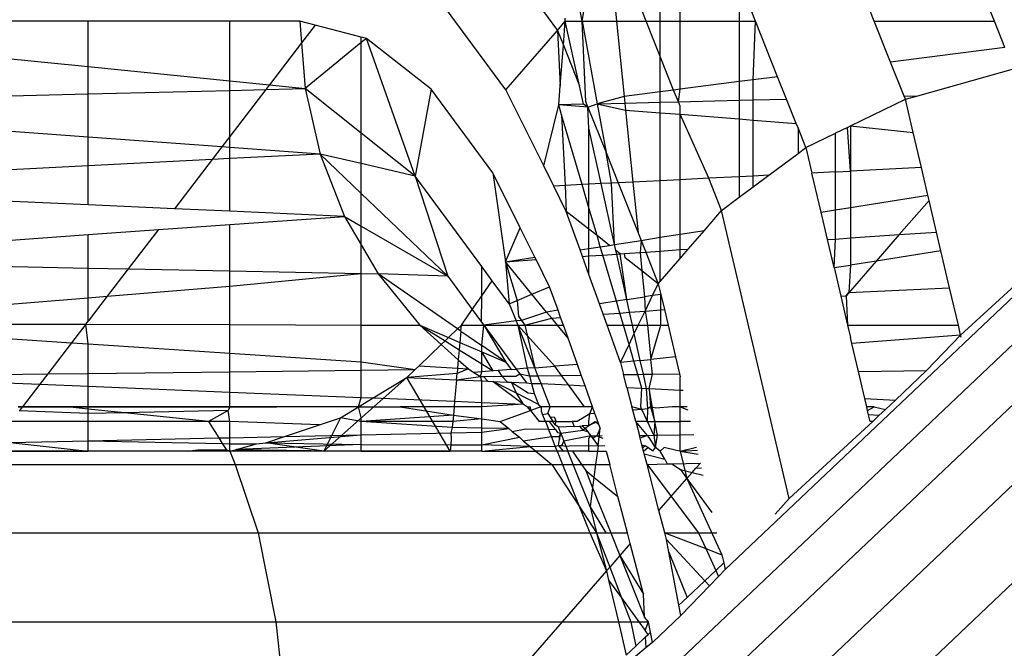
# Model space of a CAD drawing. Extents: x -6627 to 1234, y -4869 to 4131.
# Drawn here: x -58 to -48, y -696 to -690 of the extents above; entities that cross this region are included whole.
import ezdxf

# ---------------------------------------------------------------- set-up
doc = ezdxf.new("R2010")
doc.units = 0
doc.layers.get('0').update_dxf_attribs({"linetype": 'CONTINUOUS'})

msp = doc.modelspace()

# ---------------------------------------------------------------- linework, layer by layer
for p, q in [((-54.921, -701.556), (217.078, -443.719)), ((-54.894, -702.556), (218.159, -443.719)), ((216.193, -443.719), (-54.868, -700.667)), ((215.527, -443.719), (-54.864, -700.032)), ((215.097, -443.719), (-50.46, -695.36)), ((-53.01, -688.643), (-52.218, -689.717)), ((-51.141, -689.621), (-51.141, -688.646)), ((-50.933, -689.621), (-50.933, -688.646)), ((-47.643, -689.621), (-48.031, -688.646)), ((-51.288, -689.621), (-51.624, -688.777)), ((-51.677, -688.861), (-51.6, -689.621)), ((-48.9, -689.621), (-49.15, -688.993)), ((-51.959, -689.621), (-51.888, -689.196)), ((-50.314, -689.191), (-50.314, -689.621)), ((-50.143, -689.621), (-50.314, -689.191)), ((-52.76, -690.338), (-53.448, -689.405)), ((-51.959, -689.621), (-52.003, -689.377)), ((-57.131, -689.621), (-58.663, -689.621)), ((-55.647, -689.621), (-57.131, -689.621)), ((-57.131, -690.096), (-57.131, -689.621)), ((-54.914, -689.621), (-55.647, -689.621)), ((-55.647, -690.245), (-55.647, -689.621)), ((-54.754, -689.662), (-54.914, -689.621)), ((-54.914, -689.621), (-54.897, -689.848)), ((-52.218, -689.717), (-52.136, -689.621)), ((-52.156, -689.872), (-52.136, -689.621)), ((-52.136, -689.621), (-52.136, -689.588)), ((-52.136, -689.621), (-51.959, -689.621)), ((-51.986, -690.298), (-52.136, -689.621)), ((-51.922, -690.46), (-51.959, -689.621)), ((-51.959, -689.621), (-51.6, -689.621)), ((-51.959, -689.621), (-51.802, -690.486)), ((-51.6, -689.621), (-51.519, -690.408)), ((-51.6, -689.621), (-51.288, -689.621)), ((-51.141, -689.991), (-51.288, -689.621)), ((-51.288, -689.621), (-51.141, -689.621)), ((-51.141, -689.621), (-50.933, -689.621)), ((-51.141, -689.991), (-51.141, -689.621)), ((-50.933, -690.333), (-50.933, -689.621)), ((-50.933, -689.621), (-50.314, -689.621)), ((-50.314, -689.621), (-50.314, -690.253)), ((-50.314, -689.621), (-50.143, -689.621)), ((-50.167, -690.234), (-50.143, -689.621)), ((-49.912, -690.201), (-50.143, -689.621)), ((-48.9, -689.621), (-47.643, -689.621)), ((-48.729, -690.049), (-48.9, -689.621)), ((-47.533, -689.896), (-47.643, -689.621)), ((-54.754, -689.662), (-54.897, -689.848)), ((-54.273, -689.786), (-54.754, -689.662)), ((-52.76, -690.338), (-52.218, -689.717)), ((-52.218, -689.717), (-52.156, -689.872)), ((-52.218, -689.717), (-52.189, -690.298)), ((-54.218, -689.8), (-54.273, -689.786)), ((-54.273, -689.844), (-54.273, -689.786)), ((-54.218, -689.8), (-54.273, -689.844)), ((-53.709, -691.242), (-54.218, -689.8)), ((-53.54, -690.333), (-54.218, -689.8)), ((-58.663, -689.941), (-57.131, -690.096)), ((-54.897, -689.848), (-55.234, -690.287)), ((-54.897, -689.848), (-54.861, -690.325)), ((-54.273, -689.844), (-54.861, -690.325)), ((-54.273, -690.793), (-54.273, -689.844)), ((-52.189, -690.298), (-52.156, -689.872)), ((-52.156, -689.872), (-51.986, -690.298)), ((-47.533, -689.896), (-48.729, -690.049)), ((-51.001, -690.341), (-51.141, -689.991)), ((-51.141, -690.359), (-51.141, -689.991)), ((-48.588, -690.404), (-48.729, -690.049)), ((-57.131, -690.096), (-55.647, -690.245)), ((-57.131, -690.382), (-57.131, -690.096)), ((-48.445, -690.401), (-47.444, -690.119)), ((-55.647, -690.245), (-55.234, -690.287)), ((-55.647, -690.344), (-55.647, -690.245)), ((-50.314, -690.253), (-50.933, -690.333)), ((-50.167, -690.234), (-50.314, -690.253)), ((-50.314, -690.253), (-50.314, -690.448)), ((-49.912, -690.201), (-50.167, -690.234)), ((-50.167, -690.444), (-50.167, -690.234)), ((-49.819, -690.436), (-49.912, -690.201)), ((-57.131, -690.382), (-55.647, -690.344)), ((-55.271, -690.335), (-55.647, -690.826)), ((-55.647, -690.344), (-55.271, -690.335)), ((-55.647, -690.826), (-55.647, -690.344)), ((-55.234, -690.287), (-55.271, -690.335)), ((-55.271, -690.335), (-54.861, -690.325)), ((-55.234, -690.287), (-54.861, -690.325)), ((-54.861, -690.325), (-54.704, -691.011)), ((-54.273, -690.793), (-54.861, -690.325)), ((-53.54, -690.333), (-53.709, -691.242)), ((-52.895, -691.207), (-53.54, -690.333)), ((-52.362, -691.136), (-52.76, -690.338)), ((-52.205, -690.496), (-52.189, -690.298)), ((-51.944, -690.489), (-51.986, -690.298)), ((-51.141, -690.359), (-51.519, -690.408)), ((-51.001, -690.341), (-51.141, -690.359)), ((-51.141, -690.469), (-51.141, -690.359)), ((-50.933, -690.333), (-51.001, -690.341)), ((-50.952, -690.464), (-51.001, -690.341)), ((-50.952, -690.464), (-50.933, -690.333)), ((-58.663, -690.42), (-57.131, -690.382)), ((-57.131, -690.834), (-57.131, -690.382)), ((-51.898, -690.52), (-51.922, -690.46)), ((-51.519, -690.408), (-51.802, -690.486)), ((-51.519, -690.408), (-51.512, -690.478)), ((-50.952, -690.464), (-50.314, -690.448)), ((-50.314, -690.448), (-50.167, -690.444)), ((-50.314, -690.448), (-50.314, -690.644)), ((-50.167, -690.444), (-49.819, -690.436)), ((-50.167, -690.655), (-50.167, -690.444)), ((-49.717, -690.69), (-49.819, -690.436)), ((-49.15, -690.716), (-48.575, -690.437)), ((-48.588, -690.404), (-48.445, -690.401)), ((-48.575, -690.437), (-48.588, -690.404)), ((-48.575, -690.437), (-48.445, -690.401)), ((-48.493, -690.786), (-48.575, -690.437)), ((-52.362, -691.136), (-52.205, -690.496)), ((-51.944, -690.489), (-52.205, -690.496)), ((-52.175, -690.599), (-52.205, -690.496)), ((-51.898, -690.52), (-52.205, -690.496)), ((-51.898, -690.52), (-51.944, -690.489)), ((-51.898, -690.52), (-51.802, -690.486)), ((-51.888, -690.741), (-51.898, -690.52)), ((-51.898, -690.52), (-51.709, -690.994)), ((-51.802, -690.486), (-51.512, -690.478)), ((-51.802, -690.486), (-51.505, -690.551)), ((-51.802, -690.486), (-51.709, -690.994)), ((-51.512, -690.478), (-51.141, -690.469)), ((-51.512, -690.478), (-51.505, -690.551)), ((-51.505, -690.551), (-51.428, -691.304)), ((-51.505, -690.551), (-51.141, -690.579)), ((-51.141, -690.469), (-50.952, -690.464)), ((-51.141, -690.579), (-51.141, -690.469)), ((-50.933, -690.511), (-50.952, -690.464)), ((-50.933, -690.595), (-50.933, -690.511)), ((-51.96, -691.331), (-52.175, -690.599)), ((-52.175, -690.599), (-52.138, -691.34)), ((-51.141, -691.29), (-51.141, -690.579)), ((-51.141, -690.579), (-50.933, -690.595)), ((-50.933, -691.28), (-50.933, -690.595)), ((-50.633, -691.265), (-50.933, -690.595)), ((-50.933, -690.595), (-50.314, -690.644)), ((-50.314, -690.644), (-50.314, -691.248)), ((-50.314, -690.644), (-50.167, -690.655)), ((-50.167, -691.241), (-50.167, -690.655)), ((-50.167, -690.655), (-49.717, -690.69)), ((-57.131, -690.834), (-58.663, -690.722)), ((-51.76, -691.321), (-51.888, -690.741)), ((-51.888, -691.328), (-51.888, -690.741)), ((-49.699, -690.737), (-49.717, -690.69)), ((-49.699, -690.737), (-49.699, -691.004)), ((-49.617, -690.943), (-49.699, -690.737)), ((-49.182, -690.732), (-49.308, -690.793)), ((-49.182, -690.732), (-49.15, -690.716)), ((-49.15, -691.19), (-49.182, -690.732)), ((-49.15, -690.716), (-48.493, -690.786)), ((-49.15, -690.716), (-49.15, -691.19)), ((-55.732, -690.936), (-57.131, -690.834)), ((-57.131, -691.134), (-57.131, -690.834)), ((-55.647, -690.826), (-55.732, -690.936)), ((-55.647, -690.942), (-55.647, -690.826)), ((-53.709, -691.242), (-54.273, -690.793)), ((-54.273, -691.111), (-54.273, -690.793)), ((-49.617, -690.943), (-49.308, -690.793)), ((-49.308, -691.198), (-49.308, -690.793)), ((-48.407, -691.152), (-48.493, -690.786)), ((-55.732, -690.936), (-55.833, -691.068)), ((-55.647, -690.942), (-55.732, -690.936)), ((-54.704, -691.011), (-55.647, -690.942)), ((-55.647, -691.059), (-55.647, -690.942)), ((-49.699, -691.004), (-49.617, -690.943)), ((-49.617, -690.943), (-49.554, -691.21)), ((-55.833, -691.068), (-57.131, -691.134)), ((-55.833, -691.068), (-56.229, -691.584)), ((-55.647, -691.059), (-55.833, -691.068)), ((-54.704, -691.011), (-55.647, -691.059)), ((-55.647, -691.61), (-55.647, -691.059)), ((-54.704, -691.011), (-54.447, -691.664)), ((-54.273, -691.111), (-54.704, -691.011)), ((-54.704, -691.011), (-54.273, -691.424)), ((-51.709, -690.994), (-51.582, -691.312)), ((-51.651, -691.316), (-51.709, -690.994)), ((-50.005, -691.233), (-49.699, -691.004)), ((-57.131, -691.134), (-58.663, -691.211)), ((-57.131, -691.544), (-57.131, -691.134)), ((-53.709, -691.242), (-54.273, -691.111)), ((-54.273, -691.424), (-54.273, -691.111)), ((-52.257, -691.346), (-52.362, -691.136)), ((-48.407, -691.152), (-49.15, -691.19)), ((-48.339, -691.442), (-48.407, -691.152)), ((-53.709, -691.242), (-53.367, -692.29)), ((-53.01, -692.189), (-53.709, -691.242)), ((-52.895, -691.207), (-52.763, -692.138)), ((-52.607, -691.785), (-52.895, -691.207)), ((-50.933, -691.28), (-51.141, -691.29)), ((-50.633, -691.265), (-50.933, -691.28)), ((-50.933, -691.85), (-50.933, -691.28)), ((-50.314, -691.248), (-50.633, -691.265)), ((-50.499, -691.602), (-50.633, -691.265)), ((-50.167, -691.241), (-50.314, -691.248)), ((-50.314, -691.248), (-50.314, -691.464)), ((-50.167, -691.354), (-50.005, -691.233)), ((-50.005, -691.233), (-50.167, -691.241)), ((-50.167, -691.354), (-50.167, -691.241)), ((-49.308, -691.198), (-49.554, -691.21)), ((-49.458, -691.618), (-49.554, -691.21)), ((-49.308, -691.198), (-49.15, -691.19)), ((-49.308, -691.595), (-49.308, -691.198)), ((-49.15, -691.19), (-49.15, -691.57)), ((-52.138, -691.34), (-52.257, -691.346)), ((-52.125, -691.611), (-52.257, -691.346)), ((-51.96, -691.331), (-52.138, -691.34)), ((-52.138, -691.34), (-52.125, -691.611)), ((-51.888, -691.328), (-51.96, -691.331)), ((-51.888, -691.574), (-51.96, -691.331)), ((-51.76, -691.321), (-51.888, -691.328)), ((-51.888, -691.574), (-51.888, -691.328)), ((-51.651, -691.316), (-51.76, -691.321)), ((-51.619, -691.958), (-51.76, -691.321)), ((-51.582, -691.312), (-51.651, -691.316)), ((-51.619, -691.958), (-51.651, -691.316)), ((-51.428, -691.304), (-51.582, -691.312)), ((-51.582, -691.312), (-51.374, -691.837)), ((-51.141, -691.29), (-51.428, -691.304)), ((-51.428, -691.304), (-51.374, -691.837)), ((-51.141, -691.883), (-51.141, -691.29)), ((-50.314, -691.464), (-50.167, -691.354)), ((-57.131, -691.544), (-58.663, -691.475)), ((-54.273, -691.424), (-53.367, -692.29)), ((-54.273, -691.765), (-54.273, -691.424)), ((-50.499, -691.602), (-50.314, -691.464)), ((-49.15, -691.57), (-48.339, -691.442)), ((-48.326, -691.496), (-48.339, -691.442)), ((-56.229, -691.584), (-57.131, -691.544)), ((-55.647, -691.61), (-56.229, -691.584)), ((-51.803, -691.864), (-51.888, -691.574)), ((-51.888, -691.797), (-51.888, -691.574)), ((-49.458, -691.618), (-49.308, -691.595)), ((-49.308, -691.595), (-49.15, -691.57)), ((-49.308, -691.901), (-49.308, -691.595)), ((-49.15, -691.57), (-49.15, -691.89)), ((-48.326, -691.496), (-48.638, -691.855)), ((-48.249, -691.828), (-48.326, -691.496)), ((-54.447, -691.664), (-55.647, -691.61)), ((-55.647, -691.749), (-54.447, -691.664)), ((-54.447, -691.664), (-54.273, -691.765)), ((-54.447, -691.664), (-54.273, -691.962)), ((-51.888, -691.797), (-52.125, -691.611)), ((-51.981, -692.015), (-52.125, -691.611)), ((-50.679, -691.81), (-50.499, -691.602)), ((-49.792, -694.617), (-50.499, -691.602)), ((-49.391, -691.906), (-49.458, -691.618)), ((-57.131, -691.855), (-56.397, -691.802)), ((-56.397, -691.802), (-56.712, -692.213)), ((-56.397, -691.802), (-55.647, -691.749)), ((-55.647, -692.235), (-55.647, -691.749)), ((-54.273, -691.765), (-53.367, -692.29)), ((-54.273, -691.962), (-54.273, -691.765)), ((-52.763, -692.138), (-52.607, -691.785)), ((-52.455, -692.09), (-52.607, -691.785)), ((-51.803, -691.864), (-51.888, -691.797)), ((-51.888, -692.001), (-51.888, -691.797)), ((-58.663, -691.964), (-57.131, -691.855)), ((-57.131, -692.205), (-57.131, -691.855)), ((-51.673, -691.967), (-51.803, -691.864)), ((-51.769, -691.982), (-51.803, -691.864)), ((-51.374, -691.837), (-51.343, -691.915)), ((-51.343, -691.915), (-51.141, -691.883)), ((-51.141, -691.883), (-50.933, -691.85)), ((-51.141, -692.027), (-51.141, -691.883)), ((-50.933, -691.85), (-50.679, -691.81)), ((-50.933, -692.012), (-50.933, -691.85)), ((-50.848, -692.007), (-50.679, -691.81)), ((-49.391, -691.906), (-49.308, -691.901)), ((-49.322, -692.199), (-49.308, -691.901)), ((-49.308, -691.901), (-49.15, -691.89)), ((-49.15, -691.89), (-48.638, -691.855)), ((-49.15, -691.89), (-49.15, -692.173)), ((-48.638, -691.855), (-48.879, -692.131)), ((-48.638, -691.855), (-48.249, -691.828)), ((-48.202, -692.026), (-48.249, -691.828)), ((-54.273, -691.962), (-54.095, -692.266)), ((-54.273, -692.262), (-54.273, -691.962)), ((-51.981, -692.015), (-51.888, -692.001)), ((-51.888, -692.001), (-51.769, -691.982)), ((-51.888, -692.078), (-51.888, -692.001)), ((-51.769, -691.982), (-51.673, -691.967)), ((-51.743, -692.068), (-51.769, -691.982)), ((-51.673, -691.967), (-51.619, -691.958)), ((-51.619, -691.958), (-51.343, -691.915)), ((-51.605, -692.02), (-51.619, -691.958)), ((-51.343, -691.915), (-51.353, -692.041)), ((-51.343, -691.915), (-51.294, -692.037)), ((-50.933, -692.105), (-50.848, -692.007)), ((-50.933, -692.012), (-50.848, -692.007)), ((-49.322, -692.199), (-49.391, -691.906)), ((-47.004, -691.998), (-47.996, -692.906)), ((-52.763, -692.138), (-52.455, -692.09)), ((-52.442, -692.116), (-52.455, -692.09)), ((-51.956, -692.083), (-51.981, -692.015)), ((-51.956, -692.083), (-51.888, -692.078)), ((-51.888, -692.272), (-51.956, -692.083)), ((-51.888, -692.078), (-51.743, -692.068)), ((-51.888, -692.272), (-51.888, -692.078)), ((-51.743, -692.068), (-51.597, -692.058)), ((-51.601, -692.552), (-51.743, -692.068)), ((-51.597, -692.058), (-51.605, -692.02)), ((-51.56, -692.055), (-51.605, -692.02)), ((-51.597, -692.058), (-51.56, -692.055)), ((-51.491, -692.535), (-51.597, -692.058)), ((-51.56, -692.055), (-51.517, -692.052)), ((-51.491, -692.535), (-51.56, -692.055)), ((-51.517, -692.052), (-51.353, -692.041)), ((-51.509, -692.096), (-51.517, -692.052)), ((-51.333, -692.234), (-51.509, -692.096)), ((-51.353, -692.041), (-51.294, -692.037)), ((-51.353, -692.041), (-51.333, -692.234)), ((-51.294, -692.037), (-51.141, -692.027)), ((-51.294, -692.037), (-51.162, -692.369)), ((-51.141, -692.027), (-50.933, -692.012)), ((-51.141, -692.345), (-51.141, -692.027)), ((-51.141, -692.345), (-50.933, -692.105)), ((-50.933, -692.105), (-50.933, -692.012)), ((-48.202, -692.026), (-48.879, -692.131)), ((-48.112, -692.411), (-48.202, -692.026)), ((-58.663, -692.174), (-57.131, -692.205)), ((-57.131, -692.205), (-56.712, -692.213)), ((-57.131, -692.516), (-57.131, -692.205)), ((-56.712, -692.213), (-56.932, -692.5)), ((-56.712, -692.213), (-55.647, -692.235)), ((-52.901, -692.337), (-53.01, -692.189)), ((-53.01, -692.495), (-53.01, -692.189)), ((-52.763, -692.138), (-52.442, -692.116)), ((-52.763, -692.138), (-52.723, -692.579)), ((-52.485, -692.478), (-52.763, -692.138)), ((-52.763, -692.138), (-52.639, -692.543)), ((-52.3, -692.4), (-52.442, -692.116)), ((-49.322, -692.199), (-49.15, -692.173)), ((-49.322, -692.199), (-49.252, -692.499)), ((-48.879, -692.131), (-49.196, -692.494)), ((-49.15, -692.173), (-49.168, -692.462)), ((-48.879, -692.131), (-49.15, -692.173)), ((-55.647, -692.235), (-54.273, -692.262)), ((-55.647, -692.394), (-55.647, -692.235)), ((-55.647, -692.394), (-54.273, -692.262)), ((-54.273, -692.262), (-54.095, -692.266)), ((-54.273, -692.801), (-54.273, -692.262)), ((-54.095, -692.266), (-53.659, -692.803)), ((-53.367, -692.29), (-54.095, -692.266)), ((-53.264, -692.841), (-54.095, -692.266)), ((-53.367, -692.29), (-53.11, -692.639)), ((-51.779, -692.579), (-51.888, -692.272)), ((-51.162, -692.369), (-51.333, -692.234)), ((-51.333, -692.234), (-51.305, -692.506)), ((-56.932, -692.5), (-55.647, -692.394)), ((-55.647, -692.797), (-55.647, -692.394)), ((-53.01, -692.495), (-52.901, -692.337)), ((-52.723, -692.579), (-52.901, -692.337)), ((-52.485, -692.478), (-52.3, -692.4)), ((-52.212, -692.646), (-52.3, -692.4)), ((-51.221, -692.493), (-51.162, -692.369)), ((-51.162, -692.369), (-51.141, -692.345)), ((-51.162, -692.369), (-51.136, -692.48)), ((-49.168, -692.462), (-48.112, -692.411)), ((-48.02, -692.803), (-48.112, -692.411)), ((-58.663, -692.643), (-57.131, -692.516)), ((-57.131, -692.516), (-56.932, -692.5)), ((-56.932, -692.5), (-57.131, -692.76)), ((-57.131, -692.76), (-57.131, -692.516)), ((-53.11, -692.639), (-53.01, -692.495)), ((-53.013, -692.77), (-53.01, -692.495)), ((-52.639, -692.543), (-52.485, -692.478)), ((-52.332, -692.665), (-52.485, -692.478)), ((-51.491, -692.535), (-51.305, -692.506)), ((-51.221, -692.493), (-51.305, -692.506)), ((-51.305, -692.506), (-51.3, -692.655)), ((-51.3, -692.655), (-51.221, -692.493)), ((-51.136, -692.48), (-51.221, -692.493)), ((-51.136, -692.48), (-51.098, -692.64)), ((-51.136, -692.643), (-51.136, -692.48)), ((-49.252, -692.499), (-49.196, -692.494)), ((-49.252, -692.499), (-49.181, -692.803)), ((-49.196, -692.494), (-49.168, -692.462)), ((-49.196, -692.494), (-49.181, -692.803)), ((-52.723, -692.579), (-52.639, -692.543)), ((-52.723, -692.579), (-52.651, -692.759)), ((-52.639, -692.543), (-52.626, -692.71)), ((-51.601, -692.552), (-51.779, -692.579)), ((-51.739, -692.689), (-51.779, -692.579)), ((-51.491, -692.535), (-51.601, -692.552)), ((-51.565, -692.676), (-51.601, -692.552)), ((-51.462, -692.668), (-51.491, -692.535)), ((-53.223, -692.803), (-53.11, -692.639)), ((-53.11, -692.639), (-53.013, -692.77)), ((-52.626, -692.71), (-52.594, -692.755)), ((-52.332, -692.665), (-52.594, -692.755)), ((-52.559, -692.803), (-52.278, -692.73)), ((-52.212, -692.646), (-52.332, -692.665)), ((-52.278, -692.73), (-52.332, -692.665)), ((-52.278, -692.73), (-52.185, -692.723)), ((-52.219, -692.803), (-52.278, -692.73)), ((-52.185, -692.723), (-52.212, -692.646)), ((-52.156, -692.803), (-52.185, -692.723)), ((-51.739, -692.689), (-51.565, -692.676)), ((-51.699, -692.803), (-51.739, -692.689)), ((-51.565, -692.676), (-51.462, -692.668)), ((-51.528, -692.803), (-51.565, -692.676)), ((-51.462, -692.668), (-51.3, -692.655)), ((-51.432, -692.803), (-51.462, -692.668)), ((-51.371, -692.803), (-51.3, -692.655)), ((-51.3, -692.655), (-51.136, -692.643)), ((-51.3, -692.655), (-51.275, -692.803)), ((-51.137, -692.803), (-51.136, -692.643)), ((-51.136, -692.643), (-51.098, -692.64)), ((-51.098, -692.64), (-51.06, -692.803)), ((-58.663, -692.789), (-57.157, -692.793)), ((-57.157, -692.793), (-57.306, -692.987)), ((-57.157, -692.793), (-57.131, -692.76)), ((-57.131, -692.998), (-57.157, -692.793)), ((-57.157, -692.793), (-55.647, -692.797)), ((-55.647, -692.797), (-54.273, -692.801)), ((-55.647, -693.096), (-55.647, -692.797)), ((-54.273, -692.801), (-53.659, -692.803)), ((-54.273, -693.187), (-54.273, -692.801)), ((-53.659, -692.803), (-53.358, -692.932)), ((-53.659, -692.803), (-53.434, -693.005)), ((-53.659, -692.803), (-53.395, -692.967)), ((-53.264, -692.841), (-53.223, -692.803)), ((-53.229, -692.866), (-53.223, -692.803)), ((-53.223, -692.803), (-52.989, -692.803)), ((-53.013, -692.77), (-52.989, -692.803)), ((-53.01, -693.017), (-52.989, -692.803)), ((-52.651, -692.759), (-52.989, -692.803)), ((-52.989, -692.803), (-52.76, -693.19)), ((-52.989, -692.803), (-52.649, -693.263)), ((-52.989, -692.803), (-52.633, -692.803)), ((-52.594, -692.755), (-52.651, -692.759)), ((-52.651, -692.759), (-52.633, -692.803)), ((-52.633, -692.803), (-52.534, -693.254)), ((-52.633, -692.803), (-52.559, -692.803)), ((-52.456, -693.248), (-52.633, -692.803)), ((-52.245, -693.232), (-52.633, -692.803)), ((-52.594, -692.755), (-52.559, -692.803)), ((-52.559, -692.803), (-52.219, -692.803)), ((-52.559, -692.803), (-52.456, -693.248)), ((-52.107, -692.94), (-52.219, -692.803)), ((-52.219, -692.803), (-52.156, -692.803)), ((-52.107, -692.94), (-52.156, -692.803)), ((-51.699, -692.803), (-51.528, -692.803)), ((-51.559, -693.193), (-51.699, -692.803)), ((-51.528, -692.803), (-51.432, -692.803)), ((-51.468, -693.005), (-51.528, -692.803)), ((-51.432, -692.803), (-51.371, -692.803)), ((-51.413, -692.89), (-51.432, -692.803)), ((-51.413, -692.89), (-51.371, -692.803)), ((-51.371, -692.803), (-51.275, -692.803)), ((-51.275, -692.803), (-51.137, -692.803)), ((-51.275, -692.803), (-51.239, -693.161)), ((-51.239, -693.161), (-51.137, -692.803)), ((-51.137, -692.803), (-51.06, -692.803)), ((-51.06, -692.803), (-50.982, -693.135)), ((-49.181, -692.803), (-49.15, -692.933)), ((-49.181, -692.803), (-48.02, -692.803)), ((-47.996, -692.906), (-48.02, -692.803)), ((-58.663, -692.897), (-57.306, -692.987)), ((-53.395, -692.967), (-53.358, -692.932)), ((-53.358, -692.932), (-53.264, -692.841)), ((-53.358, -692.932), (-53.239, -692.983)), ((-53.229, -692.866), (-53.264, -692.841)), ((-53.229, -692.866), (-53.239, -692.983)), ((-53.229, -692.866), (-53.01, -693.017)), ((-51.468, -693.005), (-51.413, -692.89)), ((-51.351, -693.172), (-51.413, -692.89)), ((-49.136, -692.993), (-49.15, -692.933)), ((-47.996, -692.906), (-49.136, -692.993)), ((-47.996, -692.906), (-48.353, -693.277)), ((-47.99, -692.933), (-47.996, -692.906)), ((-57.306, -692.987), (-57.555, -693.312)), ((-57.306, -692.987), (-57.131, -692.998)), ((-57.131, -692.998), (-55.647, -693.096)), ((-57.131, -693.307), (-57.131, -692.998)), ((-53.666, -693.227), (-53.434, -693.005)), ((-53.434, -693.005), (-53.395, -692.967)), ((-53.434, -693.005), (-53.256, -693.164)), ((-53.395, -692.967), (-53.246, -693.06)), ((-53.239, -692.983), (-53.246, -693.06)), ((-53.239, -692.983), (-53.01, -693.082)), ((-52.76, -693.19), (-53.01, -693.017)), ((-53.01, -693.082), (-53.01, -693.017)), ((-52.009, -693.214), (-52.107, -692.94)), ((-51.559, -693.193), (-51.468, -693.005)), ((-51.417, -693.179), (-51.468, -693.005)), ((-49.067, -693.287), (-49.136, -692.993)), ((-55.647, -693.096), (-54.273, -693.187)), ((-55.647, -693.29), (-55.647, -693.096)), ((-53.246, -693.06), (-53.256, -693.164)), ((-53.246, -693.06), (-53.01, -693.207)), ((-53.01, -693.082), (-52.76, -693.19)), ((-52.891, -693.281), (-53.01, -693.082)), ((-53.01, -693.207), (-53.01, -693.082)), ((-50.982, -693.135), (-51.239, -693.161)), ((-50.982, -693.135), (-50.94, -693.312)), ((-54.273, -693.187), (-53.709, -693.268)), ((-54.273, -693.274), (-54.273, -693.187)), ((-53.709, -693.268), (-53.666, -693.227)), ((-53.666, -693.227), (-53.264, -693.254)), ((-53.256, -693.164), (-53.264, -693.254)), ((-53.256, -693.164), (-53.148, -693.261)), ((-53.01, -693.207), (-52.891, -693.281)), ((-53.01, -693.29), (-53.01, -693.207)), ((-52.76, -693.19), (-52.703, -693.267)), ((-52.456, -693.248), (-52.245, -693.232)), ((-52.009, -693.214), (-52.245, -693.232)), ((-52.175, -693.329), (-52.245, -693.232)), ((-51.969, -693.326), (-52.009, -693.214)), ((-51.417, -693.179), (-51.559, -693.193)), ((-51.559, -693.193), (-51.526, -693.32)), ((-51.351, -693.172), (-51.417, -693.179)), ((-51.376, -693.318), (-51.417, -693.179)), ((-51.351, -693.172), (-51.239, -693.161)), ((-51.318, -693.317), (-51.351, -693.172)), ((-51.223, -693.316), (-51.239, -693.161)), ((-58.663, -693.325), (-57.555, -693.312)), ((-57.555, -693.312), (-57.638, -693.42)), ((-57.555, -693.312), (-57.131, -693.307)), ((-57.131, -693.307), (-55.647, -693.29)), ((-57.131, -693.441), (-57.131, -693.307)), ((-55.647, -693.29), (-54.273, -693.274)), ((-55.647, -693.503), (-55.647, -693.29)), ((-54.273, -693.274), (-53.709, -693.268)), ((-54.273, -693.56), (-54.273, -693.274)), ((-53.795, -693.35), (-53.709, -693.268)), ((-53.269, -693.31), (-53.795, -693.35)), ((-53.275, -693.374), (-53.269, -693.31)), ((-53.275, -693.374), (-53.025, -693.34)), ((-53.264, -693.254), (-53.269, -693.31)), ((-53.148, -693.261), (-53.269, -693.31)), ((-53.264, -693.254), (-53.148, -693.261)), ((-53.148, -693.261), (-53.093, -693.297)), ((-53.01, -693.29), (-53.093, -693.297)), ((-53.093, -693.297), (-53.025, -693.34)), ((-53.025, -693.34), (-53.01, -693.29)), ((-53.025, -693.34), (-52.993, -693.34)), ((-53.01, -693.387), (-53.025, -693.34)), ((-52.891, -693.281), (-53.01, -693.29)), ((-52.993, -693.34), (-52.801, -693.337)), ((-52.993, -693.34), (-52.948, -693.39)), ((-52.84, -693.277), (-52.891, -693.281)), ((-52.703, -693.267), (-52.84, -693.277)), ((-52.84, -693.277), (-52.801, -693.337)), ((-52.801, -693.337), (-52.653, -693.335)), ((-52.801, -693.337), (-52.741, -693.399)), ((-52.703, -693.267), (-52.649, -693.263)), ((-52.653, -693.335), (-52.613, -693.312)), ((-52.534, -693.254), (-52.649, -693.263)), ((-52.649, -693.263), (-52.613, -693.312)), ((-52.613, -693.312), (-52.512, -693.333)), ((-52.613, -693.312), (-52.542, -693.408)), ((-52.456, -693.248), (-52.534, -693.254)), ((-52.534, -693.254), (-52.512, -693.333)), ((-52.512, -693.333), (-52.423, -693.332)), ((-52.512, -693.333), (-52.489, -693.415)), ((-52.423, -693.332), (-52.456, -693.248)), ((-52.423, -693.332), (-52.175, -693.329)), ((-52.39, -693.415), (-52.423, -693.332)), ((-52.175, -693.329), (-51.969, -693.326)), ((-52.102, -693.429), (-52.175, -693.329)), ((-51.929, -693.437), (-51.969, -693.326)), ((-51.526, -693.32), (-51.376, -693.318)), ((-51.49, -693.457), (-51.526, -693.32)), ((-51.376, -693.318), (-51.318, -693.317)), ((-51.333, -693.464), (-51.376, -693.318)), ((-51.318, -693.317), (-51.223, -693.316)), ((-51.285, -693.466), (-51.318, -693.317)), ((-51.259, -693.467), (-51.223, -693.316)), ((-51.223, -693.316), (-50.94, -693.312)), ((-50.94, -693.312), (-50.933, -693.342)), ((-50.933, -693.483), (-50.933, -693.342)), ((-49.067, -693.287), (-48.353, -693.277)), ((-49, -693.572), (-49.067, -693.287)), ((-48.353, -693.277), (-48.679, -693.587)), ((-58.663, -693.378), (-57.638, -693.42)), ((-57.638, -693.42), (-57.821, -693.658)), ((-57.638, -693.42), (-57.131, -693.441)), ((-57.131, -693.441), (-55.647, -693.503)), ((-57.131, -693.681), (-57.131, -693.441)), ((-54.665, -694.121), (-53.795, -693.35)), ((-54.148, -693.565), (-53.795, -693.35)), ((-53.795, -693.35), (-53.275, -693.374)), ((-53.342, -694.121), (-53.795, -693.35)), ((-53.275, -693.374), (-53.295, -693.6)), ((-53.275, -693.374), (-53.01, -693.387)), ((-53.01, -693.387), (-52.948, -693.39)), ((-53.01, -693.612), (-53.01, -693.387)), ((-52.948, -693.39), (-52.89, -693.392)), ((-52.89, -693.392), (-52.574, -693.63)), ((-52.89, -693.392), (-52.741, -693.399)), ((-52.647, -693.516), (-52.89, -693.392)), ((-52.741, -693.399), (-52.699, -693.401)), ((-52.699, -693.401), (-52.524, -693.51)), ((-52.647, -693.516), (-52.699, -693.401)), ((-52.699, -693.401), (-52.542, -693.408)), ((-52.542, -693.408), (-52.489, -693.415)), ((-52.489, -693.415), (-52.46, -693.519)), ((-52.489, -693.415), (-52.39, -693.415)), ((-52.39, -693.415), (-52.102, -693.429)), ((-52.293, -693.658), (-52.39, -693.415)), ((-51.934, -693.658), (-52.102, -693.429)), ((-52.102, -693.429), (-51.929, -693.437)), ((-51.85, -693.658), (-51.929, -693.437)), ((-55.647, -693.503), (-54.273, -693.56)), ((-55.647, -693.658), (-55.647, -693.503)), ((-52.574, -693.63), (-52.647, -693.516)), ((-52.415, -693.634), (-52.647, -693.516)), ((-52.524, -693.51), (-52.46, -693.519)), ((-52.46, -693.519), (-52.415, -693.634)), ((-51.49, -693.457), (-51.438, -693.658)), ((-51.49, -693.457), (-51.333, -693.464)), ((-51.346, -693.658), (-51.333, -693.464)), ((-51.333, -693.464), (-51.285, -693.466)), ((-51.285, -693.466), (-51.259, -693.467)), ((-51.27, -693.68), (-51.285, -693.466)), ((-51.259, -693.467), (-51.243, -693.658)), ((-51.197, -693.811), (-51.259, -693.467)), ((-51.259, -693.467), (-50.933, -693.483)), ((-50.933, -693.658), (-50.933, -693.483)), ((-50.933, -693.483), (-50.9, -693.484)), ((-57.864, -693.658), (-57.619, -693.658)), ((-57.619, -693.658), (-57.864, -693.658)), ((-57.821, -693.658), (-57.854, -693.701)), ((-57.351, -693.658), (-57.821, -693.658)), ((-57.619, -693.658), (-57.381, -693.658)), ((-57.381, -693.658), (-57.619, -693.658)), ((-57.381, -693.658), (-57.15, -693.658)), ((-57.15, -693.658), (-57.381, -693.658)), ((-57.131, -693.681), (-57.351, -693.658)), ((-57.15, -693.658), (-56.928, -693.658)), ((-56.928, -693.658), (-57.15, -693.658)), ((-56.928, -693.658), (-56.715, -693.658)), ((-56.715, -693.658), (-56.928, -693.658)), ((-56.715, -693.658), (-56.513, -693.658)), ((-56.513, -693.658), (-56.715, -693.658)), ((-56.513, -693.658), (-56.321, -693.658)), ((-56.321, -693.658), (-56.513, -693.658)), ((-56.321, -693.658), (-56.143, -693.658)), ((-56.143, -693.658), (-56.321, -693.658)), ((-56.143, -693.658), (-55.976, -693.658)), ((-55.976, -693.658), (-56.143, -693.658)), ((-55.976, -693.658), (-55.824, -693.658)), ((-55.824, -693.658), (-55.976, -693.658)), ((-55.824, -693.658), (-55.686, -693.658)), ((-55.686, -693.658), (-55.824, -693.658)), ((-55.686, -693.658), (-55.562, -693.658)), ((-55.562, -693.658), (-55.686, -693.658)), ((-55.647, -693.658), (-55.666, -693.697)), ((-54.3, -693.658), (-55.647, -693.658)), ((-55.562, -693.658), (-55.454, -693.658)), ((-55.454, -693.658), (-55.562, -693.658)), ((-55.454, -693.658), (-55.362, -693.658)), ((-55.362, -693.658), (-55.454, -693.658)), ((-55.362, -693.658), (-55.286, -693.658)), ((-55.286, -693.658), (-55.362, -693.658)), ((-55.286, -693.658), (-55.227, -693.658)), ((-55.227, -693.658), (-55.286, -693.658)), ((-55.227, -693.658), (-55.184, -693.658)), ((-55.184, -693.658), (-55.227, -693.658)), ((-55.184, -693.658), (-55.158, -693.658)), ((-55.158, -693.658), (-55.184, -693.658)), ((-54.49, -693.774), (-54.3, -693.658)), ((-54.3, -693.658), (-54.273, -693.56)), ((-54.3, -693.658), (-54.148, -693.565)), ((-54.273, -693.77), (-54.3, -693.658)), ((-54.3, -693.658), (-53.865, -693.658)), ((-54.273, -693.56), (-54.148, -693.565)), ((-54.148, -693.565), (-53.295, -693.6)), ((-53.3, -693.658), (-53.865, -693.658)), ((-53.865, -693.658), (-53.308, -693.744)), ((-53.3, -693.658), (-53.308, -693.744)), ((-53.295, -693.6), (-53.3, -693.658)), ((-53.01, -693.658), (-53.3, -693.658)), ((-53.295, -693.6), (-53.01, -693.612)), ((-53.01, -693.612), (-52.574, -693.63)), ((-53.01, -693.658), (-53.01, -693.612)), ((-52.574, -693.63), (-53.01, -693.658)), ((-53.01, -693.785), (-53.01, -693.658)), ((-52.574, -693.63), (-52.532, -693.658)), ((-52.5, -693.697), (-52.532, -693.658)), ((-52.532, -693.658), (-52.503, -693.658)), ((-52.503, -693.658), (-52.5, -693.697)), ((-52.39, -693.658), (-52.5, -693.697)), ((-52.415, -693.634), (-52.39, -693.658)), ((-52.293, -693.658), (-52.39, -693.658)), ((-52.39, -693.658), (-52.387, -693.703)), ((-52.32, -693.729), (-52.293, -693.658)), ((-51.934, -693.658), (-52.293, -693.658)), ((-51.85, -693.658), (-51.934, -693.658)), ((-51.88, -693.732), (-51.85, -693.658)), ((-51.825, -693.727), (-51.85, -693.658)), ((-51.333, -693.685), (-51.438, -693.658)), ((-51.429, -693.693), (-51.438, -693.658)), ((-51.333, -693.685), (-51.346, -693.658)), ((-51.243, -693.658), (-51.27, -693.68)), ((-51.186, -693.672), (-51.243, -693.658)), ((-51.243, -693.658), (-51.197, -693.811)), ((-51.018, -693.658), (-51.186, -693.672)), ((-50.933, -693.658), (-51.018, -693.658)), ((-50.859, -693.658), (-50.933, -693.658)), ((-50.933, -693.658), (-50.852, -693.689)), ((-50.933, -693.811), (-50.933, -693.658)), ((-49, -693.572), (-48.679, -693.587)), ((-48.98, -693.658), (-49, -693.572)), ((-48.903, -693.658), (-48.98, -693.658)), ((-48.971, -693.697), (-48.98, -693.658)), ((-48.971, -693.697), (-48.903, -693.658)), ((-48.903, -693.658), (-48.782, -693.684)), ((-48.782, -693.684), (-48.679, -693.587)), ((-57.131, -693.729), (-57.854, -693.701)), ((-56.751, -693.72), (-57.131, -693.681)), ((-57.131, -693.729), (-57.131, -693.681)), ((-56.751, -693.72), (-57.131, -693.729)), ((-57.131, -693.811), (-57.131, -693.729)), ((-55.666, -693.697), (-56.751, -693.72)), ((-55.872, -693.811), (-56.751, -693.72)), ((-55.666, -693.697), (-55.872, -693.811)), ((-55.647, -693.811), (-55.666, -693.697)), ((-53.308, -693.744), (-54.273, -693.811)), ((-53.308, -693.744), (-53.314, -693.811)), ((-53.308, -693.744), (-53.01, -693.785)), ((-52.818, -693.811), (-52.5, -693.697)), ((-52.5, -693.697), (-52.408, -693.811)), ((-52.387, -693.703), (-52.374, -693.737)), ((-52.374, -693.737), (-52.32, -693.729)), ((-52.344, -693.811), (-52.374, -693.737)), ((-52.32, -693.729), (-52.295, -693.767)), ((-51.88, -693.732), (-52.012, -693.811)), ((-51.888, -693.811), (-51.88, -693.732)), ((-51.825, -693.727), (-51.88, -693.732)), ((-51.795, -693.811), (-51.825, -693.727)), ((-51.333, -693.685), (-51.429, -693.693)), ((-51.398, -693.811), (-51.429, -693.693)), ((-51.27, -693.68), (-51.333, -693.685)), ((-51.275, -693.811), (-51.333, -693.685)), ((-51.275, -693.811), (-51.27, -693.68)), ((-48.961, -693.74), (-48.971, -693.697)), ((-48.852, -693.75), (-48.961, -693.74)), ((-48.944, -693.811), (-48.961, -693.74)), ((-48.852, -693.75), (-48.917, -693.811)), ((-48.782, -693.684), (-48.852, -693.75)), ((-57.131, -693.811), (-57.938, -693.811)), ((-57.131, -694.014), (-57.131, -693.811)), ((-55.872, -693.811), (-57.131, -693.811)), ((-55.647, -693.811), (-55.872, -693.811)), ((-55.872, -693.811), (-55.764, -693.984)), ((-54.708, -693.846), (-55.647, -693.811)), ((-55.647, -693.982), (-55.647, -693.811)), ((-55.076, -693.969), (-54.708, -693.846)), ((-54.708, -693.846), (-54.49, -693.774)), ((-54.49, -693.774), (-54.665, -694.121)), ((-54.273, -693.811), (-54.49, -693.774)), ((-54.273, -693.811), (-54.273, -693.77)), ((-53.314, -693.811), (-54.273, -693.811)), ((-53.32, -693.874), (-54.273, -693.811)), ((-54.273, -693.951), (-54.273, -693.811)), ((-53.314, -693.811), (-53.32, -693.874)), ((-53.01, -693.785), (-53.314, -693.811)), ((-53.01, -693.785), (-52.818, -693.811)), ((-53.01, -693.88), (-53.01, -693.785)), ((-52.818, -693.811), (-52.728, -693.885)), ((-52.344, -693.811), (-52.408, -693.811)), ((-52.344, -693.811), (-52.311, -693.893)), ((-52.301, -693.811), (-52.344, -693.811)), ((-52.265, -693.811), (-52.301, -693.811)), ((-52.24, -693.895), (-52.301, -693.811)), ((-52.295, -693.767), (-52.251, -693.763)), ((-52.295, -693.767), (-52.265, -693.811)), ((-52.242, -693.847), (-52.265, -693.811)), ((-52.232, -693.811), (-52.265, -693.811)), ((-52.251, -693.763), (-52.232, -693.811)), ((-52.242, -693.847), (-52.232, -693.811)), ((-52.208, -693.87), (-52.242, -693.847)), ((-52.232, -693.811), (-52.065, -693.811)), ((-52.043, -693.862), (-52.208, -693.87)), ((-52.012, -693.811), (-52.065, -693.811)), ((-52.065, -693.811), (-52.043, -693.862)), ((-52.043, -693.862), (-51.986, -693.859)), ((-51.986, -693.859), (-51.958, -693.857)), ((-51.986, -693.859), (-51.953, -693.901)), ((-51.888, -693.853), (-51.958, -693.857)), ((-51.958, -693.857), (-51.929, -693.881)), ((-51.929, -693.881), (-51.888, -693.853)), ((-51.888, -693.853), (-51.888, -693.811)), ((-51.795, -693.811), (-51.888, -693.853)), ((-51.888, -693.853), (-51.822, -693.811)), ((-51.822, -693.811), (-51.782, -693.848)), ((-51.77, -693.882), (-51.795, -693.811)), ((-51.275, -693.811), (-51.398, -693.811)), ((-51.276, -693.957), (-51.398, -693.811)), ((-51.398, -693.811), (-51.359, -693.959)), ((-51.209, -693.956), (-51.275, -693.811)), ((-51.275, -693.811), (-51.197, -693.811)), ((-51.197, -693.811), (-51.209, -693.956)), ((-51.171, -693.955), (-51.197, -693.811)), ((-51.197, -693.811), (-50.933, -693.811)), ((-50.933, -693.951), (-50.933, -693.811)), ((-50.823, -693.811), (-50.933, -693.811)), ((-48.917, -693.811), (-49.792, -694.617)), ((-48.917, -693.811), (-48.944, -693.811)), ((-55.273, -694.035), (-54.273, -693.951)), ((-55.076, -693.969), (-54.273, -693.951)), ((-54.273, -693.951), (-53.333, -693.931)), ((-54.273, -694.051), (-54.273, -693.951)), ((-53.32, -693.874), (-53.333, -693.931)), ((-53.333, -693.931), (-53.01, -693.924)), ((-53.333, -693.931), (-53.33, -693.993)), ((-53.01, -693.88), (-53.32, -693.874)), ((-53.01, -693.924), (-53.01, -693.88)), ((-52.728, -693.885), (-53.01, -693.88)), ((-53.01, -693.924), (-52.728, -693.885)), ((-53.01, -694.057), (-53.01, -693.924)), ((-52.728, -693.885), (-52.691, -693.917)), ((-52.691, -693.917), (-52.549, -693.889)), ((-52.691, -693.917), (-52.617, -693.977)), ((-52.549, -693.889), (-52.311, -693.893)), ((-52.281, -693.97), (-52.311, -693.893)), ((-52.311, -693.893), (-52.24, -693.895)), ((-52.24, -693.895), (-52.218, -693.925)), ((-52.218, -693.925), (-52.182, -693.935)), ((-52.182, -693.935), (-52.208, -693.87)), ((-52.182, -693.935), (-52.204, -693.969)), ((-52.195, -694), (-52.182, -693.935)), ((-52.182, -693.935), (-51.953, -693.901)), ((-52.182, -693.935), (-52.15, -694.016)), ((-51.87, -693.961), (-52.15, -694.016)), ((-51.953, -693.901), (-51.929, -693.881)), ((-51.953, -693.901), (-51.904, -693.915)), ((-51.929, -693.881), (-51.904, -693.915)), ((-51.904, -693.915), (-51.87, -693.961)), ((-51.888, -693.99), (-51.87, -693.961)), ((-51.87, -693.961), (-51.807, -693.96)), ((-51.87, -693.961), (-51.849, -693.989)), ((-51.807, -693.96), (-51.849, -693.989)), ((-51.77, -693.882), (-51.807, -693.96)), ((-51.807, -693.96), (-51.75, -693.959)), ((-51.807, -693.96), (-51.743, -693.986)), ((-51.793, -694.065), (-51.77, -693.882)), ((-51.359, -693.959), (-51.276, -693.957)), ((-51.352, -693.986), (-51.359, -693.959)), ((-51.276, -693.957), (-51.352, -693.986)), ((-51.276, -693.957), (-51.209, -693.956)), ((-51.258, -693.979), (-51.276, -693.957)), ((-51.209, -693.956), (-51.171, -693.955)), ((-51.209, -693.956), (-51.19, -694.082)), ((-51.19, -694.082), (-51.171, -693.955)), ((-51.171, -693.955), (-50.933, -693.951)), ((-50.933, -693.951), (-50.791, -693.948)), ((-50.933, -694.121), (-50.933, -693.951)), ((-57.947, -694.032), (-57.131, -694.014)), ((-57.947, -694.032), (-57.131, -694.121)), ((-57.131, -694.014), (-55.764, -693.984)), ((-57.131, -694.121), (-57.131, -694.014)), ((-57.131, -694.014), (-55.727, -694.043)), ((-55.764, -693.984), (-55.647, -693.982)), ((-55.764, -693.984), (-55.727, -694.043)), ((-55.727, -694.043), (-55.647, -694.044)), ((-55.727, -694.043), (-55.688, -694.106)), ((-55.647, -693.982), (-55.076, -693.969)), ((-55.647, -694.044), (-55.647, -693.982)), ((-55.647, -694.044), (-55.37, -694.045)), ((-55.647, -694.121), (-55.647, -694.044)), ((-55.579, -694.105), (-55.37, -694.045)), ((-54.273, -694.051), (-55.579, -694.105)), ((-55.37, -694.045), (-55.273, -694.035)), ((-55.273, -694.035), (-55.076, -693.969)), ((-55.273, -694.035), (-54.273, -694.051)), ((-54.665, -694.121), (-55.273, -694.035)), ((-54.273, -694.121), (-54.273, -694.051)), ((-54.273, -694.051), (-53.336, -694.055)), ((-53.336, -694.055), (-53.342, -694.121)), ((-53.33, -693.993), (-53.336, -694.055)), ((-53.336, -694.055), (-53.01, -694.057)), ((-53.01, -694.057), (-52.617, -693.977)), ((-53.01, -694.121), (-53.01, -694.057)), ((-52.503, -694.072), (-53.01, -694.057)), ((-52.617, -693.977), (-52.576, -694.012)), ((-52.576, -694.012), (-52.281, -693.97)), ((-52.576, -694.012), (-52.503, -694.072)), ((-52.503, -694.072), (-52.241, -694.069)), ((-52.281, -693.97), (-52.204, -693.969)), ((-52.241, -694.069), (-52.281, -693.97)), ((-52.241, -694.069), (-52.206, -694.061)), ((-52.221, -694.121), (-52.241, -694.069)), ((-52.206, -694.061), (-52.195, -694)), ((-52.206, -694.061), (-52.158, -694.121)), ((-52.206, -694.061), (-52.176, -694.061)), ((-52.204, -693.969), (-52.195, -694)), ((-52.15, -694.016), (-52.176, -694.061)), ((-52.176, -694.061), (-52.13, -694.068)), ((-52.15, -694.016), (-52.13, -694.068)), ((-52.13, -694.068), (-52.094, -694.067)), ((-52.13, -694.068), (-52.109, -694.121)), ((-52.094, -694.067), (-51.888, -694.062)), ((-51.888, -694.062), (-51.888, -693.99)), ((-51.888, -694.121), (-51.888, -694.062)), ((-51.888, -694.062), (-51.793, -694.065)), ((-51.849, -693.989), (-51.793, -694.065)), ((-51.793, -694.065), (-51.8, -694.121)), ((-51.793, -694.065), (-51.723, -694.063)), ((-51.334, -694.057), (-51.352, -693.986)), ((-51.334, -694.057), (-51.299, -694.065)), ((-51.317, -694.121), (-51.334, -694.057)), ((-51.327, -694.083), (-51.299, -694.065)), ((-51.273, -694.083), (-51.299, -694.065)), ((-51.19, -694.082), (-51.258, -693.979)), ((-57.062, -694.121), (-58.592, -694.121)), ((-58.176, -694.121), (-57.131, -694.121)), ((-56.094, -694.121), (-57.131, -694.121)), ((-56.094, -694.121), (-55.983, -694.109)), ((-54.665, -694.121), (-56.094, -694.121)), ((-55.983, -694.109), (-55.688, -694.106)), ((-55.688, -694.106), (-55.647, -694.121)), ((-55.647, -694.121), (-55.579, -694.105)), ((-55.647, -694.121), (-55.591, -694.261)), ((-55.579, -694.105), (-54.273, -694.121)), ((-53.342, -694.121), (-54.665, -694.121)), ((-54.273, -694.121), (-53.342, -694.121)), ((-53.01, -694.121), (-53.342, -694.121)), ((-53.01, -694.121), (-52.503, -694.072)), ((-53.01, -694.121), (-52.444, -694.121)), ((-52.503, -694.072), (-52.444, -694.121)), ((-52.444, -694.121), (-52.275, -694.261)), ((-52.221, -694.121), (-52.444, -694.121)), ((-52.158, -694.121), (-52.221, -694.121)), ((-52.221, -694.121), (-52.165, -694.261)), ((-52.109, -694.121), (-52.158, -694.121)), ((-52.059, -694.121), (-52.109, -694.121)), ((-52.053, -694.261), (-52.109, -694.121)), ((-51.888, -694.121), (-52.059, -694.121)), ((-52.059, -694.121), (-51.965, -694.261)), ((-51.888, -694.121), (-51.8, -694.121)), ((-51.8, -694.121), (-51.818, -694.261)), ((-51.8, -694.121), (-51.708, -694.121)), ((-51.708, -694.121), (-51.671, -694.261)), ((-51.317, -694.121), (-51.273, -694.083)), ((-51.309, -694.151), (-51.317, -694.121)), ((-51.309, -694.151), (-51.095, -694.204)), ((-51.28, -694.261), (-51.309, -694.151)), ((-51.218, -694.121), (-51.273, -694.083)), ((-51.218, -694.121), (-51.19, -694.082)), ((-51.141, -694.121), (-51.19, -694.082)), ((-51.101, -694.082), (-51.141, -694.121)), ((-51.095, -694.204), (-51.141, -694.121)), ((-50.972, -694.116), (-51.101, -694.082)), ((-50.933, -694.121), (-50.972, -694.116)), ((-50.933, -694.121), (-50.761, -694.079)), ((-50.933, -694.121), (-50.753, -694.11)), ((-50.933, -694.121), (-50.744, -694.152)), ((-50.933, -694.121), (-50.863, -694.408)), ((-58.283, -694.261), (-55.591, -694.261)), ((-55.591, -694.261), (-52.275, -694.261)), ((-55.591, -694.261), (-55.35, -694.976)), ((-52.275, -694.261), (-52.165, -694.261)), ((-52.275, -694.261), (-51.992, -694.696)), ((-52.165, -694.261), (-52.053, -694.261)), ((-52.165, -694.261), (-51.992, -694.696)), ((-52.053, -694.261), (-51.965, -694.261)), ((-51.876, -694.706), (-52.053, -694.261)), ((-51.965, -694.261), (-51.922, -694.326)), ((-51.965, -694.261), (-51.818, -694.261)), ((-51.818, -694.261), (-51.836, -694.394)), ((-51.818, -694.261), (-51.671, -694.261)), ((-51.584, -694.595), (-51.671, -694.261)), ((-51.28, -694.261), (-51.069, -694.255)), ((-51.155, -694.743), (-51.28, -694.261)), ((-51.28, -694.261), (-50.741, -694.976)), ((-51.095, -694.204), (-51.069, -694.255)), ((-51.069, -694.255), (-51.021, -694.254)), ((-51.021, -694.254), (-50.721, -694.246)), ((-51.021, -694.254), (-50.931, -694.315)), ((-50.721, -694.246), (-50.769, -694.3)), ((-51.922, -694.326), (-51.836, -694.394)), ((-51.922, -694.326), (-51.85, -694.505)), ((-50.931, -694.315), (-50.863, -694.408)), ((-50.931, -694.315), (-50.807, -694.344)), ((-50.807, -694.344), (-50.863, -694.408)), ((-50.807, -694.344), (-50.769, -694.3)), ((-50.807, -694.344), (-50.692, -694.372)), ((-50.769, -694.3), (-50.71, -694.295)), ((-51.836, -694.394), (-51.85, -694.505)), ((-51.836, -694.394), (-51.584, -694.595)), ((-51.155, -694.743), (-50.863, -694.408)), ((-50.863, -694.408), (-50.6, -694.764)), ((-50.863, -694.408), (-50.496, -695.206)), ((-51.85, -694.505), (-51.876, -694.706)), ((-51.85, -694.505), (-51.66, -694.976)), ((-51.484, -694.976), (-51.584, -694.595)), ((-49.938, -694.78), (-49.792, -694.617)), ((-51.992, -694.696), (-51.809, -694.976)), ((-51.992, -694.696), (-51.88, -694.976)), ((-51.876, -694.706), (-51.809, -694.976)), ((-51.876, -694.706), (-51.71, -694.976)), ((-51.094, -694.976), (-51.155, -694.743)), ((-58.832, -694.976), (-55.35, -694.976)), ((-55.35, -694.976), (-55.165, -695.908)), ((-55.35, -694.976), (-51.88, -694.976)), ((-51.88, -694.976), (-51.809, -694.976)), ((-51.88, -694.976), (-51.706, -695.376)), ((-51.809, -694.976), (-51.71, -694.976)), ((-51.809, -694.976), (-51.671, -695.336)), ((-51.809, -694.976), (-51.706, -695.376)), ((-51.71, -694.976), (-51.66, -694.976)), ((-51.66, -694.976), (-51.484, -694.976)), ((-51.66, -694.976), (-51.565, -695.214)), ((-51.455, -695.088), (-51.484, -694.976)), ((-51.094, -694.976), (-50.741, -694.976)), ((-51.094, -694.976), (-50.665, -695.141)), ((-51.076, -695.045), (-51.094, -694.976)), ((-50.741, -694.976), (-50.55, -694.976)), ((-50.741, -694.976), (-50.665, -695.141)), ((-51.455, -695.088), (-51.565, -695.214)), ((-51.317, -695.618), (-51.455, -695.088)), ((-50.674, -695.478), (-51.076, -695.045)), ((-51.051, -695.179), (-51.076, -695.045)), ((-51.051, -695.179), (-50.861, -695.655)), ((-50.946, -695.736), (-51.051, -695.179)), ((-50.665, -695.141), (-50.496, -695.206)), ((-50.665, -695.141), (-50.56, -695.37)), ((-51.565, -695.214), (-51.671, -695.336)), ((-51.565, -695.214), (-51.317, -695.618)), ((-51.565, -695.214), (-51.305, -695.86)), ((-50.477, -695.29), (-50.56, -695.37)), ((-50.496, -695.206), (-50.477, -695.29)), ((-50.477, -695.29), (-50.46, -695.36)), ((-51.706, -695.376), (-52.17, -695.908)), ((-51.671, -695.336), (-51.706, -695.376)), ((-51.706, -695.376), (-51.682, -695.473)), ((-51.671, -695.336), (-51.547, -695.659)), ((-50.56, -695.37), (-50.674, -695.478)), ((-50.56, -695.37), (-50.531, -695.433)), ((-50.46, -695.36), (-50.531, -695.433)), ((-51.682, -695.473), (-51.58, -695.908)), ((-51.682, -695.473), (-51.547, -695.659)), ((-50.674, -695.478), (-50.861, -695.655)), ((-50.625, -695.531), (-50.674, -695.478)), ((-50.531, -695.433), (-50.625, -695.531)), ((-50.625, -695.531), (-50.927, -695.842)), ((-51.547, -695.659), (-51.451, -695.908)), ((-51.547, -695.659), (-51.366, -695.908)), ((-51.305, -695.86), (-51.317, -695.618)), ((-50.861, -695.655), (-50.946, -695.736)), ((-50.927, -695.842), (-50.946, -695.736)), ((-59.15, -695.908), (-55.165, -695.908)), ((-55.165, -695.908), (-55.048, -696.993)), ((-55.165, -695.908), (-52.17, -695.908)), ((-52.17, -695.908), (-53.115, -696.993)), ((-52.17, -695.908), (-51.58, -695.908)), ((-51.58, -695.908), (-51.498, -696.258)), ((-51.58, -695.908), (-51.451, -695.908)), ((-51.451, -695.908), (-51.398, -696.164)), ((-51.451, -695.908), (-51.366, -695.908)), ((-51.366, -695.908), (-51.298, -696.001)), ((-51.366, -695.908), (-51.263, -695.908)), ((-51.263, -695.908), (-51.305, -695.86)), ((-51.298, -696.001), (-51.263, -695.908)), ((-51.242, -696.016), (-51.263, -695.908)), ((-51.222, -696.125), (-50.927, -695.842)), ((-51.269, -696.041), (-51.298, -696.001)), ((-51.242, -696.016), (-51.269, -696.041)), ((-51.222, -696.125), (-51.242, -696.016)), ((-51.295, -696.066), (-51.398, -696.164)), ((-51.295, -696.066), (-51.269, -696.041)), ((-51.289, -696.179), (-51.295, -696.066)), ((-51.222, -696.125), (-51.289, -696.179)), ((-51.398, -696.164), (-51.498, -696.258)), ((-51.289, -696.179), (-51.491, -696.347))]:
    msp.add_line(p, q)

doc.saveas('drawing.dxf')
